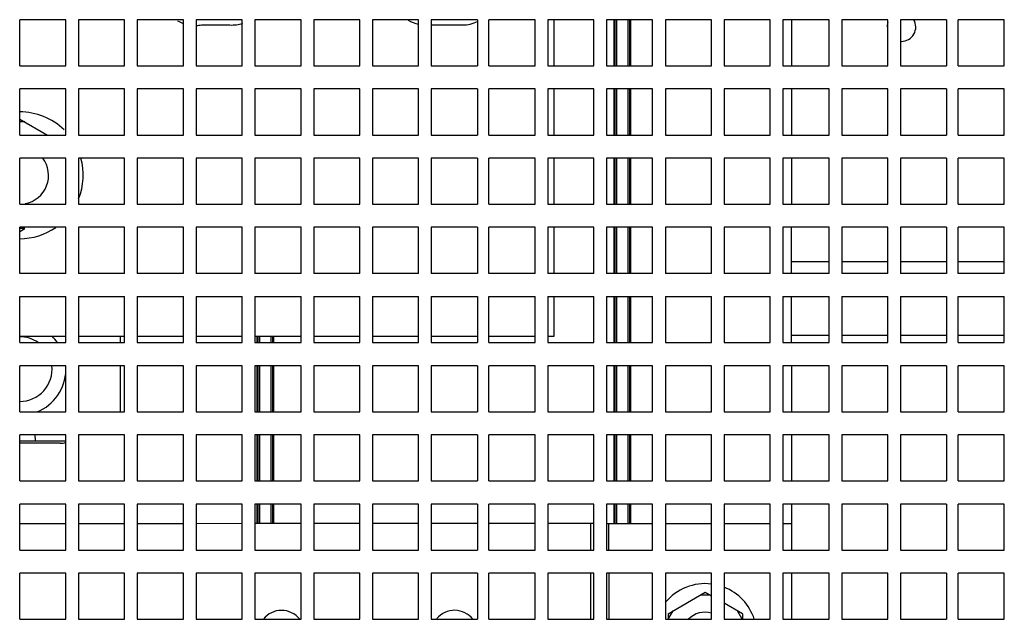
# Paper-space layout '177R0037_1_2' of a CAD drawing. Units: millimetres. Extents: x 0 to 841, y 0 to 594.
# Drawn here: x 628 to 659, y 423 to 442 of the extents above; entities that cross this region are included whole.
import ezdxf

# ---------------------------------------------------------------- set-up
doc = ezdxf.new("R2010")
doc.units = ezdxf.units.MM
doc.header["$LTSCALE"] = 46.255
doc.layers.get('0').update_dxf_attribs({"linetype": 'CONTINUOUS'})
for name, color, linetype in [('0004___ALL_AXES_PRT', 7, 'CONTINUOUS'), ('002___PRT_ALL_AXES', 7, 'CONTINUOUS'), ('02___PRT_ALL_AXES', 7, 'CONTINUOUS'), ('NOTES', 7, 'CONTINUOUS'), ('ROUNDS', 7, 'CONTINUOUS')]:
    doc.layers.add(name, color=color, linetype=linetype)

psp = doc.layouts.new('177R0037_1_2')

# ---------------------------------------------------------------- linework, layer by layer
at = {"color": 3, "linetype": 'CONTINUOUS'}
for p, q in [((628.008, 440.513), (628.008, 441.953)), ((629.448, 441.953), (628.008, 441.953)), ((629.448, 440.513), (629.448, 441.953)), ((629.844, 441.953), (629.844, 440.513)), ((631.284, 441.953), (629.844, 441.953)), ((631.284, 440.513), (631.284, 441.953)), ((631.68, 441.953), (631.68, 440.513)), ((633.12, 441.953), (631.68, 441.953)), ((633.12, 440.513), (633.12, 441.953)), ((633.516, 441.953), (633.516, 440.513)), ((634.956, 441.953), (633.516, 441.953)), ((634.956, 440.513), (634.956, 441.953)), ((635.352, 441.953), (635.352, 440.513)), ((636.792, 441.953), (635.352, 441.953)), ((636.792, 440.513), (636.792, 441.953)), ((637.188, 441.953), (637.188, 440.513)), ((638.628, 441.953), (637.188, 441.953)), ((638.628, 440.513), (638.628, 441.953)), ((639.024, 441.953), (639.024, 440.513)), ((640.464, 441.953), (639.024, 441.953)), ((640.464, 440.513), (640.464, 441.953)), ((640.86, 441.953), (640.86, 440.513)), ((642.3, 441.953), (640.86, 441.953)), ((642.3, 441.953), (642.3, 440.513)), ((642.66, 440.513), (642.66, 441.953)), ((644.1, 441.953), (642.66, 441.953)), ((644.1, 440.513), (644.1, 441.953)), ((644.496, 441.953), (644.496, 440.513)), ((645.936, 441.953), (644.496, 441.953)), ((644.692, 440.513), (644.692, 441.953)), ((645.936, 440.513), (645.936, 441.953)), ((646.332, 441.953), (646.332, 440.513)), ((647.772, 441.953), (646.332, 441.953)), ((647.772, 440.513), (647.772, 441.953)), ((648.168, 441.953), (648.168, 440.513)), ((649.608, 441.953), (648.168, 441.953)), ((649.608, 440.513), (649.608, 441.953)), ((650.004, 441.953), (650.004, 440.513)), ((651.444, 441.953), (650.004, 441.953)), ((651.444, 440.513), (651.444, 441.953)), ((651.84, 441.953), (651.84, 440.513)), ((653.28, 441.953), (651.84, 441.953)), ((652.109, 441.953), (652.109, 440.513)), ((653.28, 440.513), (653.28, 441.953)), ((653.676, 441.953), (653.676, 440.513)), ((655.116, 441.953), (653.676, 441.953)), ((655.116, 440.513), (655.116, 441.953)), ((655.512, 441.953), (655.512, 440.513)), ((656.952, 441.953), (655.512, 441.953)), ((656.952, 441.953), (656.952, 440.513)), ((657.312, 440.513), (657.312, 441.953)), ((658.752, 441.953), (657.312, 441.953)), ((658.752, 440.513), (658.752, 441.953)), ((628.008, 440.513), (629.448, 440.513)), ((629.844, 440.513), (631.284, 440.513)), ((631.68, 440.513), (633.12, 440.513)), ((633.516, 440.513), (634.956, 440.513)), ((635.352, 440.513), (636.792, 440.513)), ((637.188, 440.513), (638.628, 440.513)), ((639.024, 440.513), (640.464, 440.513)), ((640.86, 440.513), (642.3, 440.513)), ((642.66, 440.513), (644.1, 440.513)), ((644.496, 440.513), (645.936, 440.513)), ((646.332, 440.513), (647.772, 440.513)), ((648.168, 440.513), (649.608, 440.513)), ((650.004, 440.513), (651.444, 440.513)), ((651.84, 440.513), (653.28, 440.513)), ((653.676, 440.513), (655.116, 440.513)), ((655.512, 440.513), (656.952, 440.513)), ((657.312, 440.513), (658.752, 440.513)), ((628.008, 438.353), (628.008, 439.793)), ((629.448, 439.793), (628.008, 439.793)), ((629.448, 438.353), (629.448, 439.793)), ((629.844, 439.793), (629.844, 438.353)), ((631.284, 439.793), (629.844, 439.793)), ((631.284, 438.353), (631.284, 439.793)), ((631.68, 439.793), (631.68, 438.353)), ((633.12, 439.793), (631.68, 439.793)), ((633.12, 438.353), (633.12, 439.793)), ((633.516, 439.793), (633.516, 438.353)), ((634.956, 439.793), (633.516, 439.793)), ((634.956, 438.353), (634.956, 439.793)), ((635.352, 439.793), (635.352, 438.353)), ((636.792, 439.793), (635.352, 439.793)), ((636.792, 438.353), (636.792, 439.793)), ((637.188, 439.793), (637.188, 438.353)), ((638.628, 439.793), (637.188, 439.793)), ((638.628, 438.353), (638.628, 439.793)), ((639.024, 439.793), (639.024, 438.353)), ((640.464, 439.793), (639.024, 439.793)), ((640.464, 438.353), (640.464, 439.793)), ((640.86, 439.793), (640.86, 438.353)), ((642.3, 439.793), (640.86, 439.793)), ((642.3, 439.793), (642.3, 438.353)), ((642.66, 438.353), (642.66, 439.793)), ((644.1, 439.793), (642.66, 439.793)), ((644.1, 438.353), (644.1, 439.793)), ((644.496, 439.793), (644.496, 438.353)), ((645.936, 439.793), (644.496, 439.793)), ((644.692, 438.353), (644.692, 439.793)), ((645.936, 438.353), (645.936, 439.793)), ((646.332, 439.793), (646.332, 438.353)), ((647.772, 439.793), (646.332, 439.793)), ((647.772, 438.353), (647.772, 439.793)), ((648.168, 439.793), (648.168, 438.353)), ((649.608, 439.793), (648.168, 439.793)), ((649.608, 438.353), (649.608, 439.793)), ((650.004, 439.793), (650.004, 438.353)), ((651.444, 439.793), (650.004, 439.793)), ((651.444, 438.353), (651.444, 439.793)), ((651.84, 439.793), (651.84, 438.353)), ((653.28, 439.793), (651.84, 439.793)), ((652.109, 439.793), (652.109, 438.353)), ((653.28, 438.353), (653.28, 439.793)), ((653.676, 439.793), (653.676, 438.353)), ((655.116, 439.793), (653.676, 439.793)), ((655.116, 438.353), (655.116, 439.793)), ((655.512, 439.793), (655.512, 438.353)), ((656.952, 439.793), (655.512, 439.793)), ((656.952, 439.793), (656.952, 438.353)), ((657.312, 438.353), (657.312, 439.793)), ((658.752, 439.793), (657.312, 439.793)), ((658.752, 438.353), (658.752, 439.793)), ((628.008, 438.353), (629.448, 438.353)), ((629.844, 438.353), (631.284, 438.353)), ((631.68, 438.353), (633.12, 438.353)), ((633.516, 438.353), (634.956, 438.353)), ((635.352, 438.353), (636.792, 438.353)), ((637.188, 438.353), (638.628, 438.353)), ((639.024, 438.353), (640.464, 438.353)), ((640.86, 438.353), (642.3, 438.353)), ((642.66, 438.353), (644.1, 438.353)), ((644.496, 438.353), (645.936, 438.353)), ((646.332, 438.353), (647.772, 438.353)), ((648.168, 438.353), (649.608, 438.353)), ((650.004, 438.353), (651.444, 438.353)), ((651.84, 438.353), (653.28, 438.353)), ((653.676, 438.353), (655.116, 438.353)), ((655.512, 438.353), (656.952, 438.353)), ((657.312, 438.353), (658.752, 438.353)), ((628.008, 436.193), (628.008, 437.633)), ((629.448, 437.633), (628.008, 437.633)), ((629.448, 436.193), (629.448, 437.633)), ((629.844, 437.633), (629.844, 436.193)), ((631.284, 437.633), (629.844, 437.633)), ((631.284, 436.193), (631.284, 437.633)), ((631.68, 437.633), (631.68, 436.193)), ((633.12, 437.633), (631.68, 437.633)), ((633.12, 436.193), (633.12, 437.633)), ((633.516, 437.633), (633.516, 436.193)), ((634.956, 437.633), (633.516, 437.633)), ((634.956, 436.193), (634.956, 437.633)), ((635.352, 437.633), (635.352, 436.193)), ((636.792, 437.633), (635.352, 437.633)), ((636.792, 436.193), (636.792, 437.633)), ((637.188, 437.633), (637.188, 436.193)), ((638.628, 437.633), (637.188, 437.633)), ((638.628, 436.193), (638.628, 437.633)), ((639.024, 437.633), (639.024, 436.193)), ((640.464, 437.633), (639.024, 437.633)), ((640.464, 436.193), (640.464, 437.633)), ((640.86, 437.633), (640.86, 436.193)), ((642.3, 437.633), (640.86, 437.633)), ((642.3, 437.633), (642.3, 436.193)), ((642.66, 436.193), (642.66, 437.633)), ((644.1, 437.633), (642.66, 437.633)), ((644.1, 436.193), (644.1, 437.633)), ((644.496, 437.633), (644.496, 436.193)), ((645.936, 437.633), (644.496, 437.633)), ((644.692, 436.193), (644.692, 437.633)), ((645.936, 436.193), (645.936, 437.633)), ((646.332, 437.633), (646.332, 436.193)), ((647.772, 437.633), (646.332, 437.633)), ((647.772, 436.193), (647.772, 437.633)), ((648.168, 437.633), (648.168, 436.193)), ((649.608, 437.633), (648.168, 437.633)), ((649.608, 436.193), (649.608, 437.633)), ((650.004, 437.633), (650.004, 436.193)), ((651.444, 437.633), (650.004, 437.633)), ((651.444, 436.193), (651.444, 437.633)), ((651.84, 437.633), (651.84, 436.193)), ((653.28, 437.633), (651.84, 437.633)), ((652.109, 437.633), (652.109, 436.193)), ((653.28, 436.193), (653.28, 437.633)), ((653.676, 437.633), (653.676, 436.193)), ((655.116, 437.633), (653.676, 437.633)), ((655.116, 436.193), (655.116, 437.633)), ((655.512, 437.633), (655.512, 436.193)), ((656.952, 437.633), (655.512, 437.633)), ((656.952, 437.633), (656.952, 436.193)), ((657.312, 436.193), (657.312, 437.633)), ((658.752, 437.633), (657.312, 437.633)), ((658.752, 436.193), (658.752, 437.633)), ((628.008, 436.193), (629.448, 436.193)), ((629.844, 436.193), (631.284, 436.193)), ((631.68, 436.193), (633.12, 436.193)), ((633.516, 436.193), (634.956, 436.193)), ((635.352, 436.193), (636.792, 436.193)), ((637.188, 436.193), (638.628, 436.193)), ((639.024, 436.193), (640.464, 436.193)), ((640.86, 436.193), (642.3, 436.193)), ((642.66, 436.193), (644.1, 436.193)), ((644.496, 436.193), (645.936, 436.193)), ((646.332, 436.193), (647.772, 436.193)), ((648.168, 436.193), (649.608, 436.193)), ((650.004, 436.193), (651.444, 436.193)), ((651.84, 436.193), (653.28, 436.193)), ((653.676, 436.193), (655.116, 436.193)), ((655.512, 436.193), (656.952, 436.193)), ((657.312, 436.193), (658.752, 436.193)), ((628.008, 434.033), (628.008, 435.473)), ((629.448, 435.473), (628.008, 435.473)), ((629.448, 434.033), (629.448, 435.473)), ((629.844, 435.473), (629.844, 434.033)), ((631.284, 435.473), (629.844, 435.473)), ((631.284, 434.033), (631.284, 435.473)), ((631.68, 435.473), (631.68, 434.033)), ((633.12, 435.473), (631.68, 435.473)), ((633.12, 434.033), (633.12, 435.473)), ((633.516, 435.473), (633.516, 434.033)), ((634.956, 435.473), (633.516, 435.473)), ((634.956, 434.033), (634.956, 435.473)), ((635.352, 435.473), (635.352, 434.033)), ((636.792, 435.473), (635.352, 435.473)), ((636.792, 434.033), (636.792, 435.473)), ((637.188, 435.473), (637.188, 434.033)), ((638.628, 435.473), (637.188, 435.473)), ((638.628, 434.033), (638.628, 435.473)), ((639.024, 435.473), (639.024, 434.033)), ((640.464, 435.473), (639.024, 435.473)), ((640.464, 434.033), (640.464, 435.473)), ((640.86, 435.473), (640.86, 434.033)), ((642.3, 435.473), (640.86, 435.473)), ((642.3, 435.473), (642.3, 434.033)), ((642.66, 434.033), (642.66, 435.473)), ((644.1, 435.473), (642.66, 435.473)), ((644.1, 434.033), (644.1, 435.473)), ((644.496, 435.473), (644.496, 434.033)), ((645.936, 435.473), (644.496, 435.473)), ((644.692, 434.033), (644.692, 435.473)), ((645.936, 434.033), (645.936, 435.473)), ((646.332, 435.473), (646.332, 434.033)), ((647.772, 435.473), (646.332, 435.473)), ((647.772, 434.033), (647.772, 435.473)), ((648.168, 435.473), (648.168, 434.033)), ((649.608, 435.473), (648.168, 435.473)), ((649.608, 434.033), (649.608, 435.473)), ((650.004, 435.473), (650.004, 434.033)), ((651.444, 435.473), (650.004, 435.473)), ((651.444, 434.033), (651.444, 435.473)), ((651.84, 435.473), (651.84, 434.033)), ((653.28, 435.473), (651.84, 435.473)), ((652.108, 434.033), (652.109, 435.473)), ((653.28, 434.033), (653.28, 435.473)), ((653.676, 435.473), (653.676, 434.033)), ((655.116, 435.473), (653.676, 435.473)), ((655.116, 434.033), (655.116, 435.473)), ((655.512, 435.473), (655.512, 434.033)), ((656.952, 435.473), (655.512, 435.473)), ((656.952, 435.473), (656.952, 434.033)), ((657.312, 434.033), (657.312, 435.473)), ((658.752, 435.473), (657.312, 435.473)), ((658.752, 434.033), (658.752, 435.473)), ((653.28, 434.394), (652.108, 434.394)), ((655.116, 434.394), (653.676, 434.394)), ((656.952, 434.394), (655.512, 434.394)), ((658.752, 434.394), (657.312, 434.394)), ((629.448, 434.033), (628.008, 434.033)), ((631.284, 434.033), (629.844, 434.033)), ((633.12, 434.033), (631.68, 434.033)), ((634.956, 434.033), (633.516, 434.033)), ((636.792, 434.033), (635.352, 434.033)), ((638.628, 434.033), (637.188, 434.033)), ((640.464, 434.033), (639.024, 434.033)), ((642.3, 434.033), (640.86, 434.033)), ((644.1, 434.033), (642.66, 434.033)), ((645.936, 434.033), (644.496, 434.033)), ((647.772, 434.033), (646.332, 434.033)), ((649.608, 434.033), (648.168, 434.033)), ((651.444, 434.033), (650.004, 434.033)), ((653.28, 434.033), (651.84, 434.033)), ((655.116, 434.033), (653.676, 434.033)), ((656.952, 434.033), (655.512, 434.033)), ((658.752, 434.033), (657.312, 434.033)), ((628.008, 431.873), (628.008, 433.313)), ((628.008, 433.313), (629.448, 433.313)), ((629.448, 431.873), (629.448, 433.313)), ((629.844, 433.313), (629.844, 431.873)), ((629.844, 433.313), (631.284, 433.313)), ((631.284, 431.873), (631.284, 433.313)), ((631.68, 433.313), (631.68, 431.873)), ((631.68, 433.313), (633.12, 433.313)), ((633.12, 431.873), (633.12, 433.313)), ((633.516, 433.313), (633.516, 431.873)), ((633.516, 433.313), (634.956, 433.313)), ((634.956, 431.873), (634.956, 433.313)), ((635.352, 433.313), (635.352, 431.873)), ((635.352, 433.313), (636.792, 433.313)), ((636.792, 431.873), (636.792, 433.313)), ((637.188, 433.313), (637.188, 431.873)), ((637.188, 433.313), (638.628, 433.313)), ((638.628, 431.873), (638.628, 433.313)), ((639.024, 433.313), (639.024, 431.873)), ((639.024, 433.313), (640.464, 433.313)), ((640.464, 431.873), (640.464, 433.313)), ((640.86, 433.313), (640.86, 431.873)), ((640.86, 433.313), (642.3, 433.313)), ((642.3, 433.313), (642.3, 431.873)), ((642.66, 431.873), (642.66, 433.313)), ((642.66, 433.313), (644.1, 433.313)), ((644.1, 431.873), (644.1, 433.313)), ((644.496, 433.313), (644.496, 431.873)), ((644.496, 433.313), (645.936, 433.313)), ((644.692, 432.072), (644.692, 433.313)), ((645.936, 431.873), (645.936, 433.313)), ((646.332, 433.313), (646.332, 431.873)), ((646.332, 433.313), (647.772, 433.313)), ((647.772, 431.873), (647.772, 433.313)), ((648.168, 433.313), (648.168, 431.873)), ((648.168, 433.313), (649.608, 433.313)), ((649.608, 431.873), (649.608, 433.313)), ((650.004, 433.313), (650.004, 431.873)), ((650.004, 433.313), (651.444, 433.313)), ((651.444, 431.873), (651.444, 433.313)), ((651.84, 433.313), (651.84, 431.873)), ((651.84, 433.313), (653.28, 433.313)), ((652.108, 431.873), (652.108, 433.313)), ((653.28, 431.873), (653.28, 433.313)), ((653.676, 433.313), (653.676, 431.873)), ((653.676, 433.313), (655.116, 433.313)), ((655.116, 431.873), (655.116, 433.313)), ((655.512, 433.313), (655.512, 431.873)), ((655.512, 433.313), (656.952, 433.313)), ((656.952, 433.313), (656.952, 431.873)), ((657.312, 431.873), (657.312, 433.313)), ((657.312, 433.313), (658.752, 433.313)), ((658.752, 431.873), (658.752, 433.313)), ((628.008, 432.072), (629.448, 432.072)), ((629.844, 432.072), (631.284, 432.072)), ((631.16, 431.873), (631.16, 432.072)), ((631.68, 432.072), (633.12, 432.072)), ((633.516, 432.072), (634.956, 432.072)), ((635.352, 432.072), (636.792, 432.072)), ((637.188, 432.072), (638.628, 432.072)), ((639.024, 432.072), (640.464, 432.072)), ((640.86, 432.072), (642.3, 432.072)), ((642.66, 432.072), (644.1, 432.072)), ((644.496, 432.072), (644.692, 432.072)), ((653.28, 432.09), (652.108, 432.09)), ((655.116, 432.09), (653.676, 432.09)), ((656.952, 432.09), (655.512, 432.09)), ((658.752, 432.09), (657.312, 432.09)), ((628.008, 431.873), (629.448, 431.873)), ((629.844, 431.873), (631.284, 431.873)), ((631.68, 431.873), (633.12, 431.873)), ((633.516, 431.873), (634.956, 431.873)), ((635.352, 431.873), (636.792, 431.873)), ((637.188, 431.873), (638.628, 431.873)), ((639.024, 431.873), (640.464, 431.873)), ((640.86, 431.873), (642.3, 431.873)), ((642.66, 431.873), (644.1, 431.873)), ((644.496, 431.873), (645.936, 431.873)), ((646.332, 431.873), (647.772, 431.873)), ((648.168, 431.873), (649.608, 431.873)), ((650.004, 431.873), (651.444, 431.873)), ((651.84, 431.873), (653.28, 431.873)), ((653.676, 431.873), (655.116, 431.873)), ((655.512, 431.873), (656.952, 431.873)), ((657.312, 431.873), (658.752, 431.873)), ((628.008, 429.713), (628.008, 431.153)), ((629.448, 431.153), (628.008, 431.153)), ((629.448, 429.713), (629.448, 431.153)), ((629.844, 431.153), (629.844, 429.713)), ((631.284, 431.153), (629.844, 431.153)), ((631.16, 429.713), (631.16, 431.153)), ((631.284, 429.713), (631.284, 431.153)), ((631.68, 431.153), (631.68, 429.713)), ((633.12, 431.153), (631.68, 431.153)), ((633.12, 429.713), (633.12, 431.153)), ((633.516, 431.153), (633.516, 429.713)), ((634.956, 431.153), (633.516, 431.153)), ((634.956, 429.713), (634.956, 431.153)), ((635.352, 431.153), (635.352, 429.713)), ((636.792, 431.153), (635.352, 431.153)), ((636.792, 429.713), (636.792, 431.153)), ((637.188, 431.153), (637.188, 429.713)), ((638.628, 431.153), (637.188, 431.153)), ((638.628, 429.713), (638.628, 431.153)), ((639.024, 431.153), (639.024, 429.713)), ((640.464, 431.153), (639.024, 431.153)), ((640.464, 429.713), (640.464, 431.153)), ((640.86, 431.153), (640.86, 429.713)), ((642.3, 431.153), (640.86, 431.153)), ((642.3, 431.153), (642.3, 429.713)), ((642.66, 429.713), (642.66, 431.153)), ((644.1, 431.153), (642.66, 431.153)), ((644.1, 429.713), (644.1, 431.153)), ((644.496, 431.153), (644.496, 429.713)), ((645.936, 431.153), (644.496, 431.153)), ((645.936, 429.713), (645.936, 431.153)), ((646.332, 431.153), (646.332, 429.713)), ((647.772, 431.153), (646.332, 431.153)), ((647.772, 429.713), (647.772, 431.153)), ((648.168, 431.153), (648.168, 429.713)), ((649.608, 431.153), (648.168, 431.153)), ((649.608, 429.713), (649.608, 431.153)), ((650.004, 431.153), (650.004, 429.713)), ((651.444, 431.153), (650.004, 431.153)), ((651.444, 429.713), (651.444, 431.153)), ((651.84, 431.153), (651.84, 429.713)), ((653.28, 431.153), (651.84, 431.153)), ((652.108, 431.153), (652.108, 429.713)), ((653.28, 429.713), (653.28, 431.153)), ((653.676, 431.153), (653.676, 429.713)), ((655.116, 431.153), (653.676, 431.153)), ((655.116, 429.713), (655.116, 431.153)), ((655.512, 431.153), (655.512, 429.713)), ((656.952, 431.153), (655.512, 431.153)), ((656.952, 431.153), (656.952, 429.713)), ((657.312, 429.713), (657.312, 431.153)), ((658.752, 431.153), (657.312, 431.153)), ((658.752, 429.713), (658.752, 431.153)), ((628.008, 429.713), (629.448, 429.713)), ((629.844, 429.713), (631.284, 429.713)), ((631.68, 429.713), (633.12, 429.713)), ((633.516, 429.713), (634.956, 429.713)), ((635.352, 429.713), (636.792, 429.713)), ((637.188, 429.713), (638.628, 429.713)), ((639.024, 429.713), (640.464, 429.713)), ((640.86, 429.713), (642.3, 429.713)), ((642.66, 429.713), (644.1, 429.713)), ((644.496, 429.713), (645.936, 429.713)), ((646.332, 429.713), (647.772, 429.713)), ((648.168, 429.713), (649.608, 429.713)), ((650.004, 429.713), (651.444, 429.713)), ((651.84, 429.713), (653.28, 429.713)), ((653.676, 429.713), (655.116, 429.713)), ((655.512, 429.713), (656.952, 429.713)), ((657.312, 429.713), (658.752, 429.713)), ((628.008, 427.553), (628.008, 428.993)), ((629.448, 428.993), (628.008, 428.993)), ((629.448, 427.553), (629.448, 428.993)), ((629.844, 428.993), (629.844, 427.553)), ((631.284, 428.993), (629.844, 428.993)), ((631.284, 427.553), (631.284, 428.993)), ((631.68, 428.993), (631.68, 427.553)), ((633.12, 428.993), (631.68, 428.993)), ((633.12, 427.553), (633.12, 428.993)), ((633.516, 428.993), (633.516, 427.553)), ((634.956, 428.993), (633.516, 428.993)), ((634.956, 427.553), (634.956, 428.993)), ((635.352, 428.993), (635.352, 427.553)), ((636.792, 428.993), (635.352, 428.993)), ((636.792, 427.553), (636.792, 428.993)), ((637.188, 428.993), (637.188, 427.553)), ((638.628, 428.993), (637.188, 428.993)), ((638.628, 427.553), (638.628, 428.993)), ((639.024, 428.993), (639.024, 427.553)), ((640.464, 428.993), (639.024, 428.993)), ((640.464, 427.553), (640.464, 428.993)), ((640.86, 428.993), (640.86, 427.553)), ((642.3, 428.993), (640.86, 428.993)), ((642.3, 428.993), (642.3, 427.553)), ((642.66, 427.553), (642.66, 428.993)), ((644.1, 428.993), (642.66, 428.993)), ((644.1, 427.553), (644.1, 428.993)), ((644.496, 428.993), (644.496, 427.553)), ((645.936, 428.993), (644.496, 428.993)), ((645.936, 427.553), (645.936, 428.993)), ((646.332, 428.993), (646.332, 427.553)), ((647.772, 428.993), (646.332, 428.993)), ((647.772, 427.553), (647.772, 428.993)), ((648.168, 428.993), (648.168, 427.553)), ((649.608, 428.993), (648.168, 428.993)), ((649.608, 427.553), (649.608, 428.993)), ((650.004, 428.993), (650.004, 427.553)), ((651.444, 428.993), (650.004, 428.993)), ((651.444, 427.553), (651.444, 428.993)), ((651.84, 428.993), (651.84, 427.553)), ((653.28, 428.993), (651.84, 428.993)), ((652.108, 428.993), (652.108, 427.553)), ((653.28, 427.553), (653.28, 428.993)), ((653.676, 428.993), (653.676, 427.553)), ((655.116, 428.993), (653.676, 428.993)), ((655.116, 427.553), (655.116, 428.993)), ((655.512, 428.993), (655.512, 427.553)), ((656.952, 428.993), (655.512, 428.993)), ((656.952, 428.993), (656.952, 427.553)), ((657.312, 427.553), (657.312, 428.993)), ((658.752, 428.993), (657.312, 428.993)), ((658.752, 427.553), (658.752, 428.993)), ((628.008, 427.553), (629.448, 427.553)), ((629.844, 427.553), (631.284, 427.553)), ((631.68, 427.553), (633.12, 427.553)), ((633.516, 427.553), (634.956, 427.553)), ((635.352, 427.553), (636.792, 427.553)), ((637.188, 427.553), (638.628, 427.553)), ((639.024, 427.553), (640.464, 427.553)), ((640.86, 427.553), (642.3, 427.553)), ((642.66, 427.553), (644.1, 427.553)), ((644.496, 427.553), (645.936, 427.553)), ((646.332, 427.553), (647.772, 427.553)), ((648.168, 427.553), (649.608, 427.553)), ((650.004, 427.553), (651.444, 427.553)), ((651.84, 427.553), (653.28, 427.553)), ((653.676, 427.553), (655.116, 427.553)), ((655.512, 427.553), (656.952, 427.553)), ((657.312, 427.553), (658.752, 427.553)), ((628.008, 425.393), (628.008, 426.833)), ((629.448, 426.833), (628.008, 426.833)), ((629.448, 425.393), (629.448, 426.833)), ((629.844, 426.833), (629.844, 425.393)), ((631.284, 426.833), (629.844, 426.833)), ((631.284, 425.393), (631.284, 426.833)), ((631.68, 426.833), (631.68, 425.393)), ((633.12, 426.833), (631.68, 426.833)), ((633.12, 425.393), (633.12, 426.833)), ((633.516, 426.833), (633.516, 425.393)), ((634.956, 426.833), (633.516, 426.833)), ((634.956, 425.393), (634.956, 426.833)), ((635.352, 426.833), (635.352, 425.393)), ((636.792, 426.833), (635.352, 426.833)), ((636.792, 425.393), (636.792, 426.833)), ((637.188, 426.833), (637.188, 425.393)), ((638.628, 426.833), (637.188, 426.833)), ((638.628, 425.393), (638.628, 426.833)), ((639.024, 426.833), (639.024, 425.393)), ((640.464, 426.833), (639.024, 426.833)), ((640.464, 425.393), (640.464, 426.833)), ((640.86, 426.833), (640.86, 425.393)), ((642.3, 426.833), (640.86, 426.833)), ((642.3, 426.833), (642.3, 425.393)), ((642.66, 425.393), (642.66, 426.833)), ((644.1, 426.833), (642.66, 426.833)), ((644.1, 425.393), (644.1, 426.833)), ((644.496, 426.833), (644.496, 425.393)), ((645.936, 426.833), (644.496, 426.833)), ((645.936, 425.393), (645.936, 426.833)), ((646.332, 426.833), (646.332, 425.393)), ((647.772, 426.833), (646.332, 426.833)), ((647.772, 425.393), (647.772, 426.833)), ((648.168, 426.833), (648.168, 425.393)), ((649.608, 426.833), (648.168, 426.833)), ((649.608, 425.393), (649.608, 426.833)), ((650.004, 426.833), (650.004, 425.393)), ((651.444, 426.833), (650.004, 426.833)), ((651.444, 425.393), (651.444, 426.833)), ((651.84, 426.833), (651.84, 425.393)), ((653.28, 426.833), (651.84, 426.833)), ((652.108, 426.833), (652.108, 425.393)), ((653.28, 425.393), (653.28, 426.833)), ((653.676, 426.833), (653.676, 425.393)), ((655.116, 426.833), (653.676, 426.833)), ((655.116, 425.393), (655.116, 426.833)), ((655.512, 426.833), (655.512, 425.393)), ((656.952, 426.833), (655.512, 426.833)), ((656.952, 426.833), (656.952, 425.393)), ((657.312, 425.393), (657.312, 426.833)), ((658.752, 426.833), (657.312, 426.833)), ((658.752, 425.393), (658.752, 426.833)), ((628.008, 425.393), (629.448, 425.393)), ((629.844, 425.393), (631.284, 425.393)), ((631.68, 425.393), (633.12, 425.393)), ((633.516, 425.393), (634.956, 425.393)), ((635.352, 425.393), (636.792, 425.393)), ((637.188, 425.393), (638.628, 425.393)), ((639.024, 425.393), (640.464, 425.393)), ((640.86, 425.393), (642.3, 425.393)), ((642.66, 425.393), (644.1, 425.393)), ((644.496, 425.393), (645.936, 425.393)), ((646.332, 425.393), (647.772, 425.393)), ((648.168, 425.393), (649.608, 425.393)), ((650.004, 425.393), (651.444, 425.393)), ((651.84, 425.393), (653.28, 425.393)), ((653.676, 425.393), (655.116, 425.393)), ((655.512, 425.393), (656.952, 425.393)), ((657.312, 425.393), (658.752, 425.393)), ((628.008, 423.233), (628.008, 424.673)), ((629.448, 424.673), (628.008, 424.673)), ((629.448, 423.233), (629.448, 424.673)), ((629.844, 424.673), (629.844, 423.233)), ((631.284, 424.673), (629.844, 424.673)), ((631.284, 423.233), (631.284, 424.673)), ((631.68, 424.673), (631.68, 423.233)), ((633.12, 424.673), (631.68, 424.673)), ((633.12, 423.233), (633.12, 424.673)), ((633.516, 424.673), (633.516, 423.233)), ((634.956, 424.673), (633.516, 424.673)), ((634.956, 423.233), (634.956, 424.673)), ((635.352, 424.673), (635.352, 423.233)), ((636.792, 424.673), (635.352, 424.673)), ((636.792, 423.233), (636.792, 424.673)), ((637.188, 424.673), (637.188, 423.233)), ((638.628, 424.673), (637.188, 424.673)), ((638.628, 423.233), (638.628, 424.673)), ((639.024, 424.673), (639.024, 423.233)), ((640.464, 424.673), (639.024, 424.673)), ((640.464, 423.233), (640.464, 424.673)), ((640.86, 424.673), (640.86, 423.233)), ((642.3, 424.673), (640.86, 424.673)), ((642.3, 424.673), (642.3, 423.233)), ((642.66, 423.233), (642.66, 424.673)), ((644.1, 424.673), (642.66, 424.673)), ((644.1, 423.233), (644.1, 424.673)), ((644.496, 424.673), (644.496, 423.233)), ((645.936, 424.673), (644.496, 424.673)), ((645.936, 423.233), (645.936, 424.673)), ((646.332, 424.673), (646.332, 423.233)), ((647.772, 424.673), (646.332, 424.673)), ((647.772, 423.233), (647.772, 424.673)), ((648.168, 424.673), (648.168, 423.233)), ((649.608, 424.673), (648.168, 424.673)), ((649.608, 423.233), (649.608, 424.673)), ((650.004, 424.673), (650.004, 423.233)), ((651.444, 424.673), (650.004, 424.673)), ((651.444, 423.233), (651.444, 424.673)), ((651.84, 424.673), (651.84, 423.233)), ((653.28, 424.673), (651.84, 424.673)), ((652.108, 424.673), (652.108, 423.233)), ((653.28, 423.233), (653.28, 424.673)), ((653.676, 424.673), (653.676, 423.233)), ((655.116, 424.673), (653.676, 424.673)), ((655.116, 423.233), (655.116, 424.673)), ((655.512, 424.673), (655.512, 423.233)), ((656.952, 424.673), (655.512, 424.673)), ((656.952, 424.673), (656.952, 423.233)), ((657.312, 423.233), (657.312, 424.673)), ((658.752, 424.673), (657.312, 424.673)), ((658.752, 423.233), (658.752, 424.673)), ((628.008, 423.233), (629.448, 423.233)), ((629.844, 423.233), (631.284, 423.233)), ((631.68, 423.233), (633.12, 423.233)), ((633.516, 423.233), (634.956, 423.233)), ((635.352, 423.233), (636.792, 423.233)), ((637.188, 423.233), (638.628, 423.233)), ((639.024, 423.233), (640.464, 423.233)), ((640.86, 423.233), (642.3, 423.233)), ((642.66, 423.233), (644.1, 423.233)), ((644.496, 423.233), (645.936, 423.233)), ((646.332, 423.233), (647.772, 423.233)), ((648.168, 423.233), (649.608, 423.233)), ((650.004, 423.233), (651.444, 423.233)), ((651.84, 423.233), (653.28, 423.233)), ((653.676, 423.233), (655.116, 423.233)), ((655.512, 423.233), (656.952, 423.233)), ((657.312, 423.233), (658.752, 423.233))]:
    psp.add_line(p, q, dxfattribs=at)
at = {"color": 7, "linetype": 'CONTINUOUS'}
for p, q in [((628.166, 438.764), (628.008, 438.764)), ((628.01, 438.854), (628.877, 438.353)), ((628.166, 435.432), (628.008, 435.432)), ((628.01, 435.342), (628.166, 435.432)), ((629.448, 428.796), (628.008, 428.796)), ((629.275, 428.731), (628.008, 428.731)), ((629.448, 426.217), (628.008, 426.216)), ((631.284, 426.218), (629.844, 426.217)), ((633.12, 426.219), (631.68, 426.218)), ((634.956, 426.22), (633.516, 426.219)), ((636.792, 426.221), (635.352, 426.22)), ((638.628, 426.222), (637.188, 426.221)), ((640.464, 426.223), (639.024, 426.222)), ((642.3, 426.224), (640.86, 426.223)), ((644.104, 426.225), (642.66, 426.224)), ((645.936, 426.226), (644.496, 426.225)), ((645.832, 426.225), (645.832, 425.393)), ((646.332, 426.226), (647.772, 426.226)), ((646.408, 425.394), (646.408, 426.226)), ((648.168, 426.227), (649.608, 426.227)), ((650.004, 426.228), (651.444, 426.228)), ((651.84, 426.229), (652.114, 426.229)), ((645.833, 424.673), (645.833, 423.233)), ((646.409, 423.234), (646.409, 424.674)), ((648.253, 423.406), (649.414, 424.076)), ((649.57, 423.986), (649.258, 423.986)), ((649.414, 424.076), (649.608, 423.964)), ((650.575, 423.406), (650.004, 423.736)), ((648.253, 423.406), (648.253, 423.233)), ((648.257, 423.233), (648.409, 423.496)), ((650.571, 423.233), (650.419, 423.496)), ((650.575, 423.406), (650.575, 423.233))]:
    psp.add_line(p, q, dxfattribs=at)
for centre, radius, start, end in [((628.01, 437.098), 1.98, 45.6522, 90.0551), ((628.01, 437.098), 1.98, 338.1787, 15.7185), ((628.01, 437.098), 1.98, 269.9448, 304.8015), ((629.275, 429.271), 0.54, 270, 288.7011), ((649.414, 422.736), 1.611, 83.0723, 140.7468), ((649.414, 422.736), 1.611, 18.0418, 68.5009)]:
    psp.add_arc(centre, radius, start, end, dxfattribs=at)
at = {"layer": '0004___ALL_AXES_PRT', "color": 3, "linetype": 'CONTINUOUS'}
for start, end in [(161.9978, 179.9978), (269.9978, 30.305)]:
    psp.add_arc((655.538, 441.729), 0.45, start, end, dxfattribs=at)
at = {"layer": '002___PRT_ALL_AXES', "color": 7, "linetype": 'CONTINUOUS'}
for centre, radius, start, end in [((628.01, 437.098), 0.9, 280.5882, 36.5597), ((636.184, 422.792), 0.72, 37.9789, 142.0233), ((641.584, 422.794), 0.72, 37.7101, 140.0293), ((649.414, 422.736), 0.72, 74.3086, 136.0605)]:
    psp.add_arc(centre, radius, start, end, dxfattribs=at)
at = {"layer": '02___PRT_ALL_AXES', "color": 3, "linetype": 'CONTINUOUS'}
for p, q in [((633.684, 441.792), (634.566, 441.792)), ((640.86, 441.792), (641.836, 441.792))]:
    psp.add_line(p, q, dxfattribs=at)
for centre, radius, start, end in [((633.484, 442.872), 1.098, 240.3067, 250.3503), ((633.484, 442.872), 1.098, 271.6111, 280.5111), ((634.636, 442.872), 1.082, 266.3056, 288.3175), ((640.684, 442.872), 1.08, 239.7025, 257.9686), ((641.836, 442.872), 1.08, 270, 295.809)]:
    psp.add_arc(centre, radius, start, end, dxfattribs=at)
at = {"layer": 'NOTES', "color": 7, "linetype": 'CONTINUOUS'}
for radius, start, end in [(1.008, 55.2377, 90.1086), (1.44, 35.1778, 45.5179), (1.008, 269.8913, 6.1443), (1.44, 292.0168, 358.8871)]:
    psp.add_arc((628.01, 431.046), radius, start, end, dxfattribs=at)
at = {"layer": 'ROUNDS', "color": 7, "linetype": 'CONTINUOUS'}
for p, q in [((646.556, 441.953), (646.556, 440.513)), ((646.604, 440.513), (646.604, 441.953)), ((646.649, 440.513), (646.649, 441.953)), ((647.001, 441.953), (647.001, 440.513)), ((647.046, 441.953), (647.046, 440.513)), ((647.094, 440.513), (647.094, 441.953)), ((646.556, 439.793), (646.556, 438.353)), ((646.604, 438.353), (646.604, 439.793)), ((646.649, 438.353), (646.649, 439.793)), ((647.001, 439.793), (647.001, 438.353)), ((647.046, 439.793), (647.046, 438.353)), ((647.094, 438.353), (647.094, 439.793)), ((646.556, 437.633), (646.556, 436.193)), ((646.604, 436.193), (646.604, 437.633)), ((646.649, 436.193), (646.649, 437.633)), ((647.001, 437.633), (647.001, 436.193)), ((647.046, 437.633), (647.046, 436.193)), ((647.094, 436.193), (647.094, 437.633)), ((646.556, 435.473), (646.556, 434.033)), ((646.604, 434.033), (646.604, 435.473)), ((646.649, 434.033), (646.649, 435.473)), ((647.001, 435.473), (647.001, 434.033)), ((647.046, 435.473), (647.046, 434.033)), ((647.094, 434.033), (647.094, 435.473)), ((646.556, 433.313), (646.556, 431.873)), ((646.604, 431.873), (646.604, 433.313)), ((646.649, 431.873), (646.649, 433.313)), ((647.001, 433.313), (647.001, 431.873)), ((647.046, 433.313), (647.046, 431.873)), ((647.094, 431.873), (647.094, 433.313)), ((635.408, 432.072), (635.408, 431.873)), ((635.456, 431.873), (635.456, 432.072)), ((635.501, 431.873), (635.501, 432.072)), ((635.853, 432.072), (635.853, 431.873)), ((635.898, 432.072), (635.898, 431.873)), ((635.946, 431.873), (635.946, 432.072)), ((635.408, 431.153), (635.408, 429.713)), ((635.456, 429.713), (635.456, 431.153)), ((635.501, 429.713), (635.501, 431.153)), ((635.853, 431.153), (635.853, 429.713)), ((635.898, 431.153), (635.898, 429.713)), ((635.946, 429.713), (635.946, 431.153)), ((646.556, 431.153), (646.556, 429.713)), ((646.604, 429.713), (646.604, 431.153)), ((646.649, 429.713), (646.649, 431.153)), ((647.001, 431.153), (647.001, 429.713)), ((647.046, 431.153), (647.046, 429.713)), ((647.094, 429.713), (647.094, 431.153)), ((635.408, 428.993), (635.408, 427.553)), ((635.456, 427.553), (635.456, 428.993)), ((635.501, 427.553), (635.501, 428.993)), ((635.853, 428.993), (635.853, 427.553)), ((635.898, 428.993), (635.898, 427.553)), ((635.946, 427.553), (635.946, 428.993)), ((646.556, 428.993), (646.556, 427.553)), ((646.604, 427.553), (646.604, 428.993)), ((646.649, 427.553), (646.649, 428.993)), ((647.001, 428.993), (647.001, 427.553)), ((647.046, 428.993), (647.046, 427.553)), ((647.094, 427.553), (647.094, 428.993)), ((635.408, 426.833), (635.408, 426.22)), ((635.456, 426.22), (635.456, 426.833)), ((635.501, 426.22), (635.501, 426.833)), ((635.853, 426.833), (635.853, 426.22)), ((635.898, 426.833), (635.898, 426.22)), ((635.946, 426.22), (635.946, 426.833)), ((646.556, 426.833), (646.556, 426.226)), ((646.604, 426.226), (646.604, 426.833)), ((646.649, 426.226), (646.649, 426.833)), ((647.001, 426.833), (647.001, 426.226)), ((647.046, 426.833), (647.046, 426.226)), ((647.094, 426.226), (647.094, 426.833))]:
    psp.add_line(p, q, dxfattribs=at)
psp.add_arc((631.18, 429.102), 2.7, 182.714, 186.5603, dxfattribs=at)

doc.saveas('drawing.dxf')
